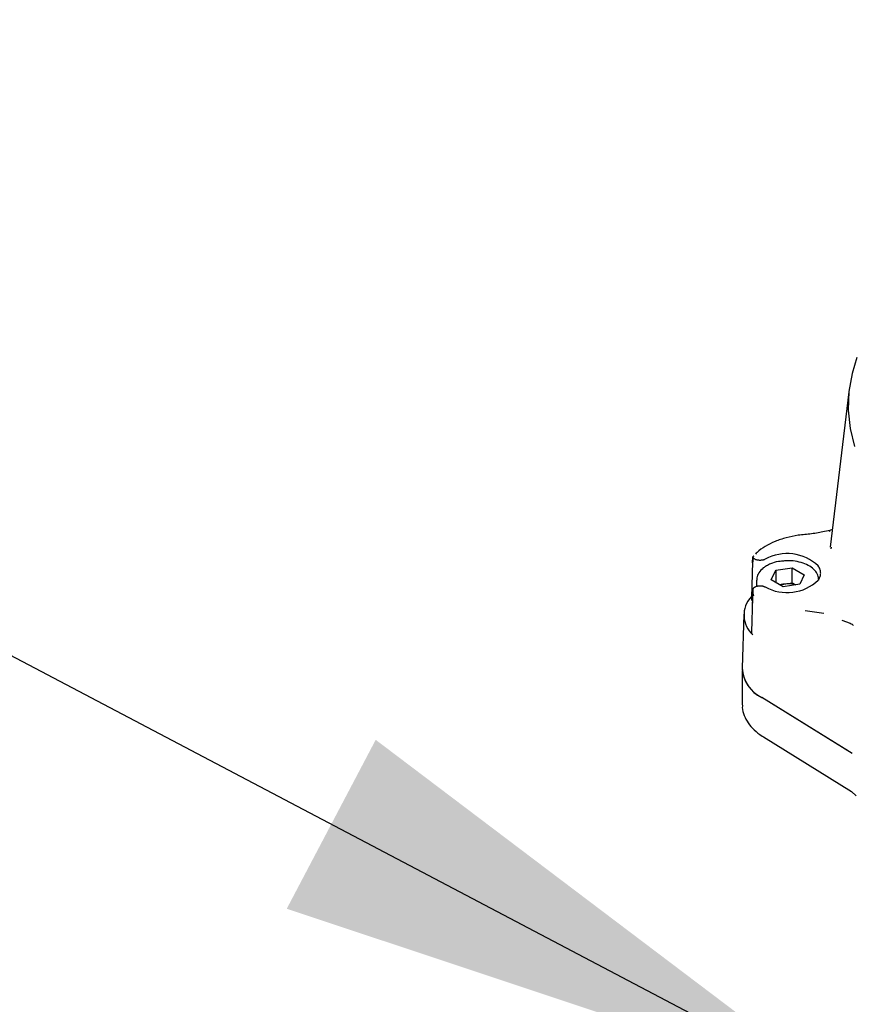
# Model space of a CAD drawing. Units: inches. Extents: x -5 to 511, y -6 to 396.
# Drawn here: x 329 to 334, y 307 to 313 of the extents above; entities that cross this region are included whole.
import ezdxf

# ---------------------------------------------------------------- set-up
doc = ezdxf.new("R2010")
doc.units = ezdxf.units.IN
doc.header["$MEASUREMENT"] = 0
doc.layers.add('OBJECT', color=7, linetype='Continuous')
doc.dimstyles.get("Standard").update_dxf_attribs({"dimtxt": 0.18, "dimasz": 0.18, "dimexe": 0.18, "dimexo": 0.0625, "dimgap": 0.09, "dimtad": 0, "dimtih": 1, "dimtoh": 1, "dimdec": 4, "dimzin": 0, "dimdsep": 46, "dimtxsty": 'Standard', "dimcen": 0.09, "dimadec": 0, "dimazin": 0, "dimtfac": 1, "dimtdec": 4, "dimtofl": 0, "dimtmove": 0, "dimatfit": 3, "dimfxl": 0, "dimtolj": 1, "dimtzin": 0, "dimarcsym": 0})

msp = doc.modelspace()

# ---------------------------------------------------------------- linework, layer by layer
at = {"color": 7, "linetype": 'Continuous', "lineweight": 25}
for p, q in [((333.7593, 310.7258), (333.6589, 309.8903)), ((333.6587, 309.9802), (333.6278, 309.9739)), ((333.6535, 309.976), (333.6594, 309.9772)), ((333.6635, 309.8897), (333.662, 309.881)), ((333.2429, 309.8357), (333.2406, 309.7853)), ((333.2419, 309.8052), (333.2426, 309.8381)), ((333.2416, 309.8137), (333.2353, 309.6187)), ((333.366, 309.7657), (333.4542, 309.7793)), ((333.4542, 309.7793), (333.5188, 309.742)), ((333.4542, 309.699), (333.4542, 309.7793)), ((333.3423, 309.7147), (333.366, 309.7657)), ((333.366, 309.7657), (333.366, 309.7011)), ((333.5188, 309.742), (333.4952, 309.6911)), ((333.2632, 309.7123), (333.2632, 309.6799)), ((333.4069, 309.6774), (333.3423, 309.7147)), ((333.3875, 309.6886), (333.4101, 309.6921)), ((333.4952, 309.6911), (333.4069, 309.6774)), ((333.4101, 309.6921), (333.4542, 309.699)), ((333.4542, 309.699), (333.4736, 309.6878)), ((333.2412, 309.6199), (333.2352, 309.4337)), ((333.2426, 309.651), (333.2411, 309.615)), ((333.2426, 309.6508), (333.2419, 309.6199)), ((333.2493, 309.6293), (333.2426, 309.6508)), ((333.2408, 309.6061), (333.2401, 309.5897)), ((333.1949, 309.53), (333.1857, 309.2407)), ((333.7206, 309.4972), (333.7663, 309.4815)), ((333.186, 309.2268), (333.186, 309.0436)), ((333.7776, 308.7808), (333.2911, 309.0819)), ((333.7571, 308.7935), (333.2917, 309.0815)), ((333.2998, 308.8707), (333.7738, 308.5772)), ((333.7734, 308.5774), (333.7982, 308.5539))]:
    msp.add_line(p, q, dxfattribs=at)
at = {"color": 7, "linetype": 'Continuous', "lineweight": 25, "flags": 128}
msp.add_lwpolyline([(333.8024, 310.9092), (333.7763, 310.8243), (333.759, 310.726), (333.7556, 310.6271), (333.7659, 310.5285), (333.79, 310.4306)], dxfattribs=at)
at = {"color": 7, "linetype": 'Continuous', "lineweight": 25}
for centre, radius, start, end in [((333.4271, 309.6108), 0.2448, 46.7206, 118.8519), ((333.4271, 309.8909), 0.2448, 241.1481, 313.2794), ((333.4271, 309.5789), 0.1145, 98.5385, 108.9207), ((333.4306, 309.5655), 0.1283, 71.7208, 99.2198), ((333.3398, 309.5254), 0.1441, 137.4282, 227.503), ((333.4347, 308.524), 1.0271, 79.3055, 84.9914), ((333.3725, 309.2503), 0.187, 182.9483, 244.2113), ((333.3778, 309.2538), 0.1926, 185.1535, 243.4616)]:
    msp.add_arc(centre, radius, start, end, dxfattribs=at)
for points, knots in [([(333.6686, 309.9854), (333.6663, 309.9838), (333.6619, 309.9808), (333.6553, 309.979), (333.6522, 309.9781)], [0, 0, 0, 0, 0.523579, 1, 1, 1, 1]), ([(333.5226, 309.9581), (333.5108, 309.9569), (333.4765, 309.9533), (333.4218, 309.9417), (333.3616, 309.9217), (333.3093, 309.8949), (333.2738, 309.8714), (333.2601, 309.8555), (333.2572, 309.8521)], [0, 0, 0, 0, 0.109286, 0.316901, 0.525127, 0.733991, 0.943579, 1, 1, 1, 1]), ([(333.6278, 309.9739), (333.6165, 309.9714), (333.5826, 309.964), (333.5466, 309.9605), (333.5226, 309.9581)], [0, 0, 0, 0, 0.332458, 1, 1, 1, 1]), ([(333.2485, 309.8298), (333.248, 309.8302), (333.2472, 309.831), (333.2461, 309.832), (333.2451, 309.833), (333.2442, 309.8339), (333.2434, 309.8348), (333.2428, 309.8356), (333.2425, 309.8364), (333.2423, 309.837), (333.2424, 309.8376), (333.2425, 309.8379), (333.2426, 309.8381)], [0, 0, 0, 0, 0.087747, 0.176303, 0.267097, 0.358538, 0.47051, 0.583347, 0.698539, 0.814415, 0.907057, 1, 1, 1, 1]), ([(333.2493, 309.8412), (333.2493, 309.8412), (333.2493, 309.8412), (333.2486, 309.8411), (333.2469, 309.8408), (333.2442, 309.8399), (333.2432, 309.8387), (333.2426, 309.8381)], [0, 0, 0, 0, 0.00215, 0.017426, 0.183873, 0.541263, 1, 1, 1, 1]), ([(333.309, 309.8253), (333.3073, 309.8244), (333.3039, 309.8228), (333.2981, 309.8209), (333.2917, 309.8197), (333.2852, 309.819), (333.2785, 309.819), (333.2719, 309.8197), (333.2656, 309.821), (333.2598, 309.8228), (333.2546, 309.8252), (333.2509, 309.8276), (333.2491, 309.8292), (333.2485, 309.8298)], [0, 0, 0, 0, 0.0939641, 0.1906523, 0.2846166, 0.381308, 0.475233, 0.5718864, 0.6657315, 0.7623024, 0.8560739, 0.9525669, 1, 1, 1, 1]), ([(333.3163, 309.7896), (333.3105, 309.786), (333.2937, 309.7754), (333.2749, 309.7542), (333.2634, 309.7309), (333.2645, 309.7173), (333.2648, 309.7133)], [0, 0, 0, 0, 0.190456, 0.553331, 0.865502, 1, 1, 1, 1]), ([(333.4018, 309.8147), (333.3945, 309.8142), (333.3721, 309.8123), (333.3427, 309.8032), (333.3236, 309.7934), (333.3163, 309.7896)], [0, 0, 0, 0, 0.22742, 0.704058, 1, 1, 1, 1]), ([(333.5977, 309.7121), (333.5966, 309.7216), (333.5945, 309.7408), (333.5767, 309.7665), (333.5499, 309.7884), (333.5137, 309.8053), (333.4711, 309.8153), (333.4322, 309.8187), (333.4095, 309.8157), (333.4018, 309.8147)], [0, 0, 0, 0, 0.141661, 0.286521, 0.437656, 0.59617, 0.756602, 0.916655, 1, 1, 1, 1]), ([(333.5949, 309.7127), (333.5966, 309.7154), (333.6001, 309.7207), (333.6038, 309.729), (333.6064, 309.7375), (333.6078, 309.7462), (333.6078, 309.7548), (333.6066, 309.7633), (333.6042, 309.7719), (333.6004, 309.7805), (333.5968, 309.7862), (333.5949, 309.7891)], [0, 0, 0, 0, 0.1082799, 0.2173116, 0.3287145, 0.4409367, 0.5492166, 0.6582483, 0.7696512, 0.8818734, 1, 1, 1, 1]), ([(333.2485, 309.672), (333.2476, 309.6711), (333.246, 309.6693), (333.2444, 309.6662), (333.2434, 309.6632), (333.2426, 309.6598), (333.2422, 309.6556), (333.2425, 309.6522), (333.2426, 309.6508)], [0, 0, 0, 0, 0.176211, 0.358397, 0.470436, 0.583341, 0.814379, 1, 1, 1, 1]), ([(333.2485, 309.672), (333.2491, 309.6725), (333.2503, 309.6736), (333.2523, 309.675), (333.2547, 309.6764), (333.2572, 309.6777), (333.2607, 309.6792), (333.2646, 309.6805), (333.2687, 309.6814), (333.2729, 309.6822), (333.2773, 309.6826), (333.2817, 309.6827), (333.285, 309.6827), (333.2883, 309.6824), (333.2916, 309.682), (333.2948, 309.6815), (333.2979, 309.6808), (333.3008, 309.68), (333.3037, 309.679), (333.306, 309.678), (333.3077, 309.6772), (333.3085, 309.6767), (333.309, 309.6765)], [0, 0, 0, 0, 0.046716, 0.093756, 0.141819, 0.190235, 0.236951, 0.331969, 0.380385, 0.427109, 0.522144, 0.570568, 0.617325, 0.664407, 0.712511, 0.760968, 0.807766, 0.854889, 0.903035, 0.951535, 0.975745, 1, 1, 1, 1]), ([(333.2353, 309.6187), (333.2353, 309.6183), (333.235, 309.617), (333.2351, 309.6142), (333.2357, 309.6105), (333.2369, 309.6079), (333.2375, 309.6065)], [0, 0, 0, 0, 0.08937, 0.328263, 0.661678, 1, 1, 1, 1]), ([(333.2406, 309.6023), (333.2398, 309.6033), (333.2385, 309.6046), (333.2378, 309.6061), (333.2375, 309.6065)], [0, 0, 0, 0, 0.708437, 1, 1, 1, 1]), ([(333.7663, 309.4815), (333.7702, 309.4798), (333.778, 309.4764), (333.7812, 309.471), (333.7828, 309.4684)], [0, 0, 0, 0, 0.50008, 1, 1, 1, 1]), ([(333.2353, 309.4384), (333.2353, 309.4383), (333.2351, 309.4373), (333.2351, 309.4353), (333.2353, 309.4324), (333.236, 309.4295), (333.2372, 309.4263), (333.2392, 309.4228), (333.2414, 309.4203), (333.2424, 309.4191)], [0, 0, 0, 0, 0.014887, 0.155895, 0.297881, 0.442955, 0.589096, 0.793047, 1, 1, 1, 1]), ([(333.1872, 309.0404), (333.1869, 309.0366), (333.1855, 309.0182), (333.1955, 308.9853), (333.2166, 308.9443), (333.2494, 308.907), (333.2794, 308.8835), (333.2974, 308.8721), (333.2998, 308.8707)], [0, 0, 0, 0, 0.056917, 0.280273, 0.503838, 0.733509, 0.965205, 1, 1, 1, 1])]:
    msp.add_open_spline(points, degree=3, knots=knots, dxfattribs=at)

# ---------------------------------------------------------------- leaders
at = {"layer": 'OBJECT'}
msp.add_leader([(333.7388, 306.9475), (322.7647, 312.7249), (316.7647, 312.7249)], dimstyle='Standard', override={"dimscale": 24, "dimtxt": 0.125, "dimasz": 0.13, "dimexe": 0.125, "dimexo": 0.05, "dimgap": 0.06, "dimdec": 2, "dimadec": 2, "dimtdec": 2}, dxfattribs=at)

doc.saveas('drawing.dxf')
